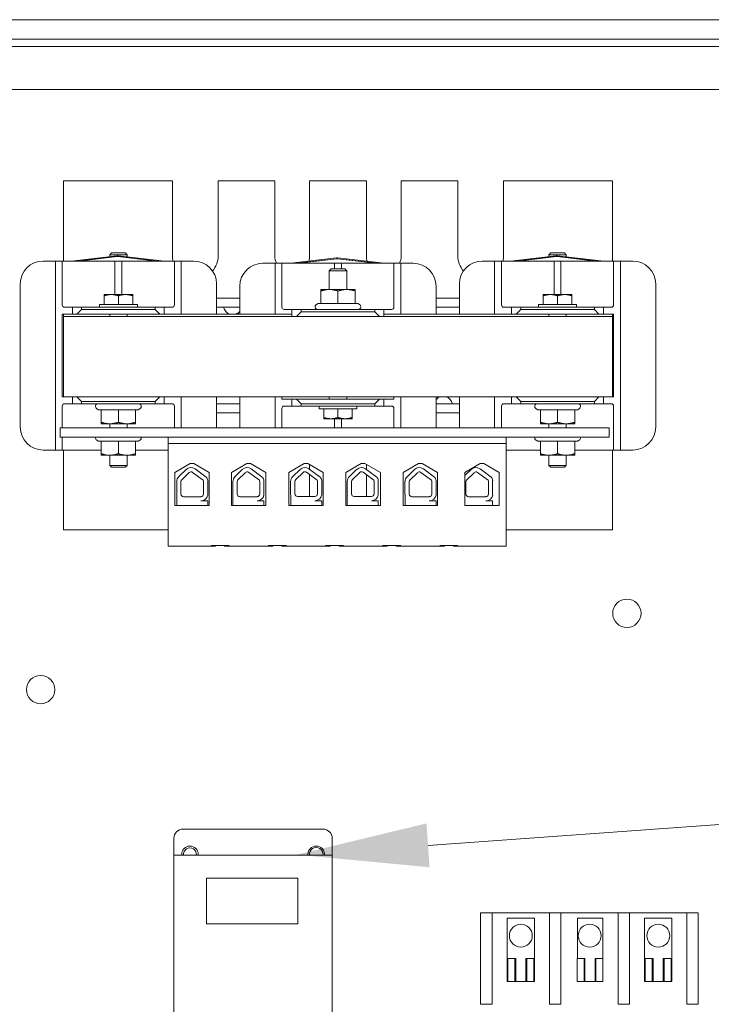
# Model space of a CAD drawing. Units: inches. Extents: x -1 to 195, y -3 to 93.
# Drawn here: x 113 to 120, y 35 to 46 of the extents above; entities that cross this region are included whole.
import ezdxf

# ---------------------------------------------------------------- set-up
doc = ezdxf.new("R2010")
doc.units = ezdxf.units.IN
doc.header["$MEASUREMENT"] = 0

msp = doc.modelspace()

# ---------------------------------------------------------------- linework, layer by layer
at = {"color": 7, "lineweight": 0}
for p, q in [((104.736, 45.733), (128.712, 45.733)), ((105.896, 45.519), (127.552, 45.519)), ((127.552, 45.441), (105.896, 45.441)), ((125.193, 44.97), (108.255, 44.97)), ((125.193, 44.97), (108.255, 44.97)), ((114.446, 43.97), (113.256, 43.97)), ((113.256, 43.97), (113.256, 43.095)), ((114.446, 43.15), (114.446, 43.97)), ((115.566, 43.97), (114.946, 43.97)), ((114.946, 43.97), (114.946, 43.15)), ((115.566, 43.15), (115.566, 43.97)), ((116.566, 43.97), (115.946, 43.97)), ((115.946, 43.97), (115.946, 43.15)), ((116.566, 43.15), (116.566, 43.97)), ((117.566, 43.97), (116.946, 43.97)), ((116.946, 43.97), (116.946, 43.15)), ((117.566, 43.15), (117.566, 43.97)), ((119.256, 43.97), (118.066, 43.97)), ((118.066, 43.97), (118.066, 43.15)), ((119.256, 43.095), (119.256, 43.97)), ((113.782, 43.185), (113.761, 43.164)), ((113.951, 43.164), (113.761, 43.164)), ((113.761, 43.144), (113.761, 43.164)), ((113.782, 43.185), (113.93, 43.185)), ((113.93, 43.185), (113.951, 43.164)), ((113.951, 43.142), (113.951, 43.164)), ((118.582, 43.185), (118.561, 43.164)), ((118.751, 43.164), (118.561, 43.164)), ((118.561, 43.144), (118.561, 43.164)), ((118.582, 43.185), (118.73, 43.185)), ((118.73, 43.185), (118.751, 43.164)), ((118.751, 43.142), (118.751, 43.164)), ((113.033, 43.095), (113.143, 43.095)), ((113.168, 43.095), (113.143, 43.095)), ((113.168, 43.02), (113.168, 43.095)), ((113.243, 43.095), (113.168, 43.095)), ((113.268, 43.095), (113.243, 43.095)), ((113.243, 43.095), (113.243, 43.02)), ((113.268, 43.095), (113.793, 43.095)), ((113.339, 43.095), (113.841, 43.153)), ((113.41, 43.095), (113.842, 43.145)), ((113.842, 43.143), (113.427, 43.095)), ((113.761, 43.134), (113.761, 43.136)), ((113.818, 43.095), (113.793, 43.095)), ((113.818, 43.02), (113.818, 43.095)), ((113.893, 43.095), (113.818, 43.095)), ((113.851, 43.145), (114.288, 43.095)), ((114.271, 43.095), (113.851, 43.143)), ((113.852, 43.153), (114.36, 43.095)), ((113.918, 43.095), (113.893, 43.095)), ((113.893, 43.095), (113.893, 43.02)), ((113.918, 43.095), (114.443, 43.095)), ((113.951, 43.132), (113.951, 43.134)), ((114.468, 43.095), (114.443, 43.095)), ((114.468, 43.02), (114.468, 43.095)), ((114.543, 43.095), (114.468, 43.095)), ((114.568, 43.095), (114.543, 43.095)), ((114.543, 43.095), (114.543, 43.02)), ((114.568, 43.095), (114.678, 43.095)), ((115.433, 43.07), (115.543, 43.07)), ((115.568, 43.07), (115.543, 43.07)), ((115.568, 42.995), (115.568, 43.07)), ((115.643, 43.07), (115.568, 43.07)), ((115.668, 43.07), (115.643, 43.07)), ((115.643, 43.07), (115.643, 42.995)), ((115.668, 43.07), (116.193, 43.07)), ((115.739, 43.07), (116.241, 43.128)), ((115.81, 43.07), (116.242, 43.12)), ((116.242, 43.118), (115.827, 43.07)), ((116.218, 43.07), (116.193, 43.07)), ((116.218, 43.01), (116.218, 43.07)), ((116.293, 43.07), (116.218, 43.07)), ((116.251, 43.12), (116.688, 43.07)), ((116.671, 43.07), (116.251, 43.118)), ((116.252, 43.128), (116.76, 43.07)), ((116.318, 43.07), (116.293, 43.07)), ((116.293, 43.07), (116.293, 43.01)), ((116.318, 43.07), (116.843, 43.07)), ((116.868, 43.07), (116.843, 43.07)), ((116.868, 42.995), (116.868, 43.07)), ((116.943, 43.07), (116.868, 43.07)), ((116.968, 43.07), (116.943, 43.07)), ((116.943, 43.07), (116.943, 42.995)), ((116.968, 43.07), (117.078, 43.07)), ((117.833, 43.095), (117.943, 43.095)), ((117.968, 43.095), (117.943, 43.095)), ((117.968, 43.02), (117.968, 43.095)), ((118.043, 43.095), (117.968, 43.095)), ((118.068, 43.095), (118.043, 43.095)), ((118.043, 43.095), (118.043, 43.02)), ((118.068, 43.095), (118.593, 43.095)), ((118.139, 43.095), (118.641, 43.153)), ((118.21, 43.095), (118.642, 43.145)), ((118.642, 43.143), (118.227, 43.095)), ((118.561, 43.134), (118.561, 43.136)), ((118.618, 43.095), (118.593, 43.095)), ((118.618, 43.02), (118.618, 43.095)), ((118.693, 43.095), (118.618, 43.095)), ((118.651, 43.145), (119.088, 43.095)), ((119.071, 43.095), (118.651, 43.143)), ((118.652, 43.153), (119.16, 43.095)), ((118.718, 43.095), (118.693, 43.095)), ((118.693, 43.095), (118.693, 43.02)), ((118.718, 43.095), (119.243, 43.095)), ((118.751, 43.132), (118.751, 43.134)), ((119.268, 43.095), (119.243, 43.095)), ((119.268, 43.02), (119.268, 43.095)), ((119.343, 43.095), (119.268, 43.095)), ((119.368, 43.095), (119.343, 43.095)), ((119.343, 43.095), (119.343, 43.02)), ((119.368, 43.095), (119.478, 43.095)), ((113.168, 41.104), (113.168, 43.02)), ((113.243, 43.02), (113.243, 42.615)), ((113.818, 42.729), (113.818, 43.02)), ((113.893, 43.02), (113.893, 42.729)), ((114.468, 42.615), (114.468, 43.02)), ((114.543, 43.02), (114.543, 42.515)), ((115.568, 42.515), (115.568, 42.995)), ((115.643, 42.995), (115.643, 42.59)), ((116.182, 43.01), (116.161, 42.989)), ((116.351, 42.989), (116.161, 42.989)), ((116.161, 42.784), (116.161, 42.989)), ((116.182, 43.01), (116.33, 43.01)), ((116.33, 43.01), (116.351, 42.989)), ((116.351, 42.784), (116.351, 42.989)), ((116.868, 42.59), (116.868, 42.995)), ((116.943, 42.995), (116.943, 42.515)), ((117.968, 42.515), (117.968, 43.02)), ((118.043, 43.02), (118.043, 42.615)), ((118.618, 42.729), (118.618, 43.02)), ((118.693, 43.02), (118.693, 42.729)), ((119.268, 42.615), (119.268, 43.02)), ((119.343, 43.02), (119.343, 41.104)), ((112.783, 41.279), (112.783, 42.845)), ((114.928, 42.845), (114.928, 42.515)), ((117.583, 42.515), (117.583, 42.845)), ((119.728, 42.845), (119.728, 41.279)), ((115.183, 42.515), (115.183, 42.82)), ((116.162, 42.784), (116.068, 42.784)), ((116.068, 42.767), (116.068, 42.784)), ((116.068, 42.631), (116.068, 42.767)), ((116.349, 42.784), (116.162, 42.784)), ((116.256, 42.631), (116.256, 42.767)), ((116.443, 42.784), (116.349, 42.784)), ((116.443, 42.784), (116.443, 42.767)), ((116.443, 42.631), (116.443, 42.767)), ((117.328, 42.82), (117.328, 42.515)), ((113.7, 42.715), (113.7, 42.729)), ((113.778, 42.729), (113.7, 42.729)), ((113.7, 42.621), (113.7, 42.715)), ((113.934, 42.729), (113.778, 42.729)), ((113.856, 42.621), (113.856, 42.715)), ((114.012, 42.729), (113.934, 42.729)), ((114.012, 42.729), (114.012, 42.715)), ((114.012, 42.621), (114.012, 42.715)), ((115.183, 42.69), (114.928, 42.69)), ((116.039, 42.631), (116.021, 42.621)), ((116.068, 42.631), (116.039, 42.631)), ((116.256, 42.631), (116.068, 42.631)), ((116.443, 42.631), (116.256, 42.631)), ((116.472, 42.631), (116.443, 42.631)), ((116.472, 42.631), (116.491, 42.621)), ((117.583, 42.69), (117.328, 42.69)), ((118.5, 42.715), (118.5, 42.729)), ((118.578, 42.729), (118.5, 42.729)), ((118.5, 42.621), (118.5, 42.715)), ((118.734, 42.729), (118.578, 42.729)), ((118.656, 42.621), (118.656, 42.715)), ((118.812, 42.729), (118.734, 42.729)), ((118.812, 42.729), (118.812, 42.715)), ((118.812, 42.621), (118.812, 42.715)), ((113.256, 42.515), (113.243, 42.515)), ((113.243, 42.515), (113.243, 41.61)), ((113.256, 42.515), (113.353, 42.515)), ((113.256, 42.49), (113.256, 42.515)), ((113.268, 42.59), (113.353, 42.59)), ((113.453, 42.59), (113.353, 42.59)), ((113.353, 42.59), (113.353, 42.515)), ((113.353, 42.515), (113.403, 42.515)), ((113.403, 42.515), (113.453, 42.565)), ((113.403, 42.515), (114.308, 42.515)), ((113.453, 42.565), (113.453, 42.59)), ((113.453, 42.59), (114.258, 42.59)), ((114.258, 42.565), (113.453, 42.565)), ((113.649, 42.621), (114.063, 42.621)), ((113.649, 42.621), (113.649, 42.59)), ((113.761, 42.515), (113.761, 42.49)), ((113.951, 42.515), (113.951, 42.49)), ((114.063, 42.621), (114.063, 42.59)), ((114.358, 42.59), (114.258, 42.59)), ((114.258, 42.59), (114.258, 42.565)), ((114.258, 42.565), (114.308, 42.515)), ((114.308, 42.515), (114.358, 42.515)), ((114.358, 42.515), (114.358, 42.59)), ((114.358, 42.59), (114.443, 42.59)), ((114.358, 42.515), (115.753, 42.515)), ((114.928, 42.59), (115.183, 42.59)), ((115.668, 42.565), (115.753, 42.565)), ((115.853, 42.565), (115.753, 42.565)), ((115.753, 42.565), (115.753, 42.49)), ((115.803, 42.49), (115.853, 42.54)), ((115.853, 42.54), (115.853, 42.565)), ((115.853, 42.565), (116.658, 42.565)), ((116.658, 42.54), (115.853, 42.54)), ((116.758, 42.565), (116.658, 42.565)), ((116.658, 42.565), (116.658, 42.54)), ((116.658, 42.54), (116.708, 42.49)), ((116.758, 42.49), (116.758, 42.565)), ((116.758, 42.565), (116.843, 42.565)), ((116.758, 42.515), (118.153, 42.515)), ((117.328, 42.59), (117.583, 42.59)), ((118.068, 42.59), (118.153, 42.59)), ((118.253, 42.59), (118.153, 42.59)), ((118.153, 42.59), (118.153, 42.515)), ((118.153, 42.515), (118.203, 42.515)), ((118.203, 42.515), (118.253, 42.565)), ((118.203, 42.515), (119.108, 42.515)), ((118.253, 42.565), (118.253, 42.59)), ((118.253, 42.59), (119.058, 42.59)), ((119.058, 42.565), (118.253, 42.565)), ((118.449, 42.621), (118.863, 42.621)), ((118.449, 42.621), (118.449, 42.59)), ((118.561, 42.515), (118.561, 42.49)), ((118.751, 42.515), (118.751, 42.49)), ((118.863, 42.621), (118.863, 42.59)), ((119.158, 42.59), (119.058, 42.59)), ((119.058, 42.59), (119.058, 42.565)), ((119.058, 42.565), (119.108, 42.515)), ((119.108, 42.515), (119.158, 42.515)), ((119.158, 42.515), (119.158, 42.59)), ((119.158, 42.59), (119.243, 42.59)), ((119.158, 42.515), (119.256, 42.515)), ((119.268, 42.515), (119.256, 42.515)), ((119.256, 42.515), (119.256, 42.49)), ((119.268, 41.61), (119.268, 42.515)), ((113.256, 42.49), (113.256, 41.61)), ((119.256, 42.49), (113.256, 42.49)), ((119.256, 41.61), (119.256, 42.49)), ((113.243, 41.61), (113.256, 41.61)), ((113.256, 41.61), (119.256, 41.61)), ((113.353, 41.61), (113.353, 41.535)), ((113.453, 41.56), (113.403, 41.61)), ((113.453, 41.56), (114.258, 41.56)), ((113.453, 41.535), (113.453, 41.56)), ((114.308, 41.61), (114.258, 41.56)), ((114.258, 41.56), (114.258, 41.535)), ((114.358, 41.535), (114.358, 41.61)), ((114.543, 41.61), (114.543, 41.273)), ((114.928, 41.61), (114.928, 41.279)), ((115.183, 41.273), (115.183, 41.61)), ((115.568, 41.273), (115.568, 41.61)), ((115.643, 41.61), (115.643, 41.585)), ((115.643, 41.585), (115.753, 41.585)), ((115.803, 41.585), (115.753, 41.585)), ((115.753, 41.585), (115.753, 41.51)), ((115.853, 41.535), (115.803, 41.585)), ((116.708, 41.585), (115.803, 41.585)), ((116.161, 41.585), (116.161, 41.61)), ((116.351, 41.585), (116.351, 41.61)), ((116.708, 41.585), (116.658, 41.535)), ((116.758, 41.585), (116.708, 41.585)), ((116.758, 41.585), (116.868, 41.585)), ((116.758, 41.51), (116.758, 41.585)), ((116.868, 41.585), (116.868, 41.61)), ((116.943, 41.61), (116.943, 41.273)), ((117.328, 41.61), (117.328, 41.273)), ((117.583, 41.279), (117.583, 41.61)), ((117.968, 41.273), (117.968, 41.61)), ((118.153, 41.61), (118.153, 41.535)), ((118.253, 41.56), (118.203, 41.61)), ((118.253, 41.56), (119.058, 41.56)), ((118.253, 41.535), (118.253, 41.56)), ((119.108, 41.61), (119.058, 41.56)), ((119.058, 41.56), (119.058, 41.535)), ((119.158, 41.535), (119.158, 41.61)), ((119.256, 41.61), (119.268, 41.61)), ((113.243, 41.51), (113.243, 41.273)), ((113.353, 41.535), (113.268, 41.535)), ((113.353, 41.535), (113.453, 41.535)), ((114.258, 41.535), (113.453, 41.535)), ((113.639, 41.468), (113.621, 41.479)), ((113.639, 41.468), (113.668, 41.468)), ((113.668, 41.468), (113.668, 41.333)), ((113.668, 41.468), (113.856, 41.468)), ((113.856, 41.468), (113.856, 41.333)), ((113.856, 41.468), (114.043, 41.468)), ((114.043, 41.468), (114.043, 41.333)), ((114.043, 41.468), (114.072, 41.468)), ((114.072, 41.468), (114.091, 41.479)), ((114.258, 41.535), (114.358, 41.535)), ((114.443, 41.535), (114.358, 41.535)), ((114.468, 41.273), (114.468, 41.51)), ((115.183, 41.535), (114.928, 41.535)), ((115.643, 41.485), (115.643, 41.273)), ((115.753, 41.51), (115.668, 41.51)), ((115.753, 41.51), (115.853, 41.51)), ((115.853, 41.51), (115.853, 41.535)), ((115.853, 41.535), (116.658, 41.535)), ((116.658, 41.51), (115.853, 41.51)), ((116.049, 41.479), (116.049, 41.51)), ((116.463, 41.479), (116.049, 41.479)), ((116.1, 41.479), (116.1, 41.385)), ((116.256, 41.479), (116.256, 41.385)), ((116.412, 41.479), (116.412, 41.385)), ((116.463, 41.479), (116.463, 41.51)), ((116.658, 41.535), (116.658, 41.51)), ((116.658, 41.51), (116.758, 41.51)), ((116.843, 41.51), (116.758, 41.51)), ((116.868, 41.273), (116.868, 41.485)), ((117.583, 41.535), (117.328, 41.535)), ((118.043, 41.51), (118.043, 41.273)), ((118.153, 41.535), (118.068, 41.535)), ((118.153, 41.535), (118.253, 41.535)), ((119.058, 41.535), (118.253, 41.535)), ((118.439, 41.468), (118.421, 41.479)), ((118.439, 41.468), (118.468, 41.468)), ((118.468, 41.468), (118.468, 41.333)), ((118.468, 41.468), (118.656, 41.468)), ((118.656, 41.468), (118.656, 41.333)), ((118.656, 41.468), (118.843, 41.468)), ((118.843, 41.468), (118.843, 41.333)), ((118.843, 41.468), (118.872, 41.468)), ((118.872, 41.468), (118.891, 41.479)), ((119.058, 41.535), (119.158, 41.535)), ((119.243, 41.535), (119.158, 41.535)), ((119.268, 41.104), (119.268, 41.51)), ((113.668, 41.316), (113.668, 41.333)), ((114.043, 41.333), (114.043, 41.316)), ((114.928, 41.435), (115.183, 41.435)), ((116.1, 41.371), (116.1, 41.385)), ((116.1, 41.371), (116.178, 41.371)), ((116.178, 41.371), (116.334, 41.371)), ((116.218, 41.273), (116.218, 41.371)), ((116.293, 41.371), (116.293, 41.273)), ((116.334, 41.371), (116.412, 41.371)), ((116.412, 41.385), (116.412, 41.371)), ((117.328, 41.435), (117.583, 41.435)), ((118.468, 41.316), (118.468, 41.333)), ((118.843, 41.333), (118.843, 41.316)), ((119.218, 41.273), (113.218, 41.273)), ((113.218, 41.273), (113.218, 41.169)), ((113.668, 41.316), (113.762, 41.316)), ((113.761, 41.316), (113.761, 41.273)), ((113.762, 41.316), (113.949, 41.316)), ((113.949, 41.316), (114.043, 41.316)), ((113.951, 41.316), (113.951, 41.273)), ((118.468, 41.316), (118.562, 41.316)), ((118.561, 41.316), (118.561, 41.273)), ((118.562, 41.316), (118.749, 41.316)), ((118.749, 41.316), (118.843, 41.316)), ((118.751, 41.316), (118.751, 41.273)), ((119.218, 41.169), (119.218, 41.273)), ((113.218, 41.169), (119.218, 41.169)), ((113.243, 41.169), (113.243, 41.104)), ((113.639, 41.124), (113.621, 41.135)), ((113.639, 41.124), (113.668, 41.124)), ((113.668, 41.124), (113.668, 40.989)), ((113.668, 41.124), (113.856, 41.124)), ((113.856, 41.124), (113.856, 40.989)), ((113.856, 41.124), (114.043, 41.124)), ((114.043, 41.124), (114.043, 40.989)), ((114.043, 41.124), (114.072, 41.124)), ((114.072, 41.124), (114.091, 41.135)), ((114.4, 41.099), (114.4, 41.169)), ((118.093, 41.169), (118.093, 41.099)), ((118.439, 41.124), (118.421, 41.135)), ((118.439, 41.124), (118.468, 41.124)), ((118.468, 41.124), (118.468, 40.989)), ((118.468, 41.124), (118.656, 41.124)), ((118.656, 41.124), (118.656, 40.989)), ((118.656, 41.124), (118.843, 41.124)), ((118.843, 41.124), (118.843, 40.989)), ((118.843, 41.124), (118.872, 41.124)), ((118.872, 41.124), (118.891, 41.135)), ((113.143, 41.029), (113.033, 41.029)), ((113.143, 41.029), (113.168, 41.029)), ((113.168, 41.029), (113.168, 41.104)), ((113.168, 41.029), (113.243, 41.029)), ((113.243, 41.104), (113.243, 41.029)), ((113.243, 41.029), (113.268, 41.029)), ((113.256, 41.029), (113.256, 40.155)), ((113.668, 41.029), (113.268, 41.029)), ((114.4, 41.029), (114.043, 41.029)), ((118.093, 41.099), (114.4, 41.099)), ((114.4, 41.099), (114.4, 39.979)), ((118.093, 41.099), (118.093, 39.979)), ((118.468, 41.029), (118.093, 41.029)), ((119.243, 41.029), (118.843, 41.029)), ((119.243, 41.029), (119.268, 41.029)), ((119.256, 40.155), (119.256, 41.029)), ((119.268, 41.029), (119.268, 41.104)), ((119.268, 41.029), (119.343, 41.029)), ((119.343, 41.104), (119.343, 41.029)), ((119.343, 41.029), (119.368, 41.029)), ((119.478, 41.029), (119.368, 41.029)), ((113.668, 40.972), (113.668, 40.989)), ((113.668, 40.972), (113.762, 40.972)), ((113.761, 40.972), (113.761, 40.861)), ((113.762, 40.972), (113.949, 40.972)), ((113.949, 40.972), (114.043, 40.972)), ((113.951, 40.972), (113.951, 40.861)), ((114.043, 40.989), (114.043, 40.972)), ((118.468, 40.972), (118.468, 40.989)), ((118.468, 40.972), (118.562, 40.972)), ((118.561, 40.972), (118.561, 40.861)), ((118.562, 40.972), (118.749, 40.972)), ((118.749, 40.972), (118.843, 40.972)), ((118.751, 40.972), (118.751, 40.861)), ((118.843, 40.989), (118.843, 40.972)), ((113.761, 40.861), (113.951, 40.861)), ((113.782, 40.84), (113.761, 40.861)), ((113.93, 40.84), (113.782, 40.84)), ((113.93, 40.84), (113.951, 40.861)), ((114.473, 40.785), (114.64, 40.88)), ((114.516, 40.738), (114.596, 40.815)), ((114.64, 40.88), (114.68, 40.88)), ((114.68, 40.88), (114.848, 40.785)), ((114.694, 40.822), (114.815, 40.733)), ((115.093, 40.785), (115.261, 40.88)), ((115.13, 40.737), (115.21, 40.815)), ((115.261, 40.88), (115.301, 40.88)), ((115.301, 40.88), (115.469, 40.785)), ((115.308, 40.822), (115.429, 40.732)), ((115.718, 40.785), (115.886, 40.88)), ((115.761, 40.739), (115.841, 40.817)), ((115.886, 40.88), (115.926, 40.88)), ((115.926, 40.88), (116.094, 40.785)), ((115.939, 40.824), (116.06, 40.734)), ((115.946, 40.869), (115.946, 40.819)), ((116.343, 40.785), (116.511, 40.88)), ((116.38, 40.739), (116.46, 40.817)), ((116.511, 40.88), (116.551, 40.88)), ((116.551, 40.88), (116.719, 40.785)), ((116.558, 40.824), (116.679, 40.734)), ((116.566, 40.818), (116.566, 40.872)), ((116.968, 40.785), (117.136, 40.88)), ((117.011, 40.737), (117.091, 40.815)), ((117.136, 40.88), (117.176, 40.88)), ((117.176, 40.88), (117.344, 40.785)), ((117.189, 40.822), (117.31, 40.732)), ((117.642, 40.785), (117.81, 40.88)), ((117.642, 40.749), (117.71, 40.815)), ((117.808, 40.822), (117.929, 40.732)), ((117.81, 40.88), (117.85, 40.88)), ((117.85, 40.88), (118.019, 40.785)), ((118.561, 40.861), (118.751, 40.861)), ((118.582, 40.84), (118.561, 40.861)), ((118.73, 40.84), (118.582, 40.84)), ((118.73, 40.84), (118.751, 40.861)), ((114.473, 40.421), (114.473, 40.785)), ((114.549, 40.704), (114.629, 40.782)), ((114.666, 40.784), (114.783, 40.698)), ((114.833, 40.695), (114.833, 40.536)), ((114.848, 40.785), (114.848, 40.421)), ((115.093, 40.421), (115.093, 40.785)), ((115.163, 40.704), (115.243, 40.781)), ((115.28, 40.784), (115.397, 40.698)), ((115.446, 40.695), (115.446, 40.536)), ((115.469, 40.785), (115.469, 40.421)), ((115.718, 40.423), (115.718, 40.785)), ((115.794, 40.706), (115.874, 40.783)), ((115.911, 40.786), (116.028, 40.7)), ((115.946, 40.761), (115.946, 40.521)), ((116.078, 40.697), (116.078, 40.538)), ((116.094, 40.785), (116.094, 40.423)), ((116.343, 40.423), (116.343, 40.785)), ((116.413, 40.706), (116.493, 40.783)), ((116.53, 40.786), (116.647, 40.7)), ((116.566, 40.521), (116.566, 40.76)), ((116.696, 40.697), (116.696, 40.538)), ((116.719, 40.785), (116.719, 40.423)), ((116.968, 40.421), (116.968, 40.785)), ((117.044, 40.704), (117.124, 40.781)), ((117.161, 40.784), (117.278, 40.698)), ((117.328, 40.695), (117.328, 40.536)), ((117.344, 40.785), (117.344, 40.421)), ((117.642, 40.421), (117.642, 40.785)), ((117.663, 40.704), (117.743, 40.781)), ((117.78, 40.784), (117.897, 40.698)), ((117.946, 40.695), (117.946, 40.536)), ((118.019, 40.785), (118.019, 40.421)), ((114.493, 40.548), (114.493, 40.683)), ((114.54, 40.548), (114.54, 40.683)), ((114.787, 40.683), (114.787, 40.548)), ((115.107, 40.548), (115.107, 40.683)), ((115.154, 40.548), (115.154, 40.683)), ((115.401, 40.683), (115.4, 40.548)), ((115.738, 40.55), (115.738, 40.685)), ((115.785, 40.55), (115.785, 40.685)), ((116.032, 40.685), (116.032, 40.55)), ((116.357, 40.55), (116.357, 40.685)), ((116.404, 40.55), (116.404, 40.685)), ((116.651, 40.685), (116.65, 40.55)), ((116.988, 40.548), (116.988, 40.683)), ((117.035, 40.548), (117.035, 40.683)), ((117.282, 40.683), (117.282, 40.548)), ((117.654, 40.548), (117.654, 40.683)), ((117.901, 40.683), (117.9, 40.548)), ((114.494, 40.421), (114.494, 40.535)), ((114.758, 40.519), (114.569, 40.519)), ((114.758, 40.472), (114.833, 40.472)), ((114.833, 40.472), (114.833, 40.421)), ((115.108, 40.421), (115.108, 40.535)), ((115.372, 40.519), (115.183, 40.519)), ((115.372, 40.472), (115.446, 40.472)), ((115.446, 40.472), (115.446, 40.421)), ((115.739, 40.423), (115.739, 40.537)), ((116.003, 40.521), (115.814, 40.521)), ((116.003, 40.474), (116.078, 40.474)), ((116.078, 40.474), (116.078, 40.423)), ((116.358, 40.423), (116.358, 40.537)), ((116.622, 40.521), (116.433, 40.521)), ((116.622, 40.474), (116.696, 40.474)), ((116.696, 40.474), (116.696, 40.423)), ((116.989, 40.421), (116.989, 40.535)), ((117.253, 40.519), (117.064, 40.519)), ((117.253, 40.472), (117.328, 40.472)), ((117.328, 40.472), (117.328, 40.421)), ((117.872, 40.519), (117.683, 40.519)), ((117.872, 40.472), (117.946, 40.472)), ((117.946, 40.472), (117.946, 40.421)), ((114.848, 40.421), (114.473, 40.421)), ((115.469, 40.421), (115.093, 40.421)), ((116.094, 40.423), (115.718, 40.423)), ((116.719, 40.423), (116.343, 40.423)), ((117.344, 40.421), (116.968, 40.421)), ((118.019, 40.421), (117.642, 40.421)), ((113.256, 40.155), (114.4, 40.155)), ((118.093, 40.155), (119.256, 40.155)), ((114.4, 39.979), (114.869, 39.979)), ((114.869, 39.985), (115.067, 39.985)), ((114.869, 39.979), (114.919, 39.979)), ((114.919, 39.979), (114.919, 39.985)), ((115.017, 39.979), (115.017, 39.985)), ((115.017, 39.979), (115.067, 39.979)), ((115.067, 39.979), (115.494, 39.979)), ((115.494, 39.985), (115.692, 39.985)), ((115.494, 39.979), (115.544, 39.979)), ((115.544, 39.979), (115.544, 39.985)), ((115.642, 39.979), (115.642, 39.985)), ((115.642, 39.979), (115.692, 39.979)), ((115.692, 39.979), (116.119, 39.979)), ((116.119, 39.985), (116.317, 39.985)), ((116.119, 39.979), (116.169, 39.979)), ((116.169, 39.979), (116.169, 39.985)), ((116.267, 39.979), (116.267, 39.985)), ((116.267, 39.979), (116.317, 39.979)), ((116.317, 39.979), (116.744, 39.979)), ((116.744, 39.985), (116.942, 39.985)), ((116.744, 39.979), (116.794, 39.979)), ((116.794, 39.979), (116.794, 39.985)), ((116.892, 39.979), (116.892, 39.985)), ((116.892, 39.979), (116.942, 39.979)), ((116.942, 39.979), (117.369, 39.979)), ((117.369, 39.985), (117.567, 39.985)), ((117.369, 39.979), (117.419, 39.979)), ((117.419, 39.979), (117.419, 39.985)), ((117.517, 39.979), (117.517, 39.985)), ((117.517, 39.979), (117.567, 39.979)), ((117.567, 39.979), (118.093, 39.979)), ((117.24, 36.707), (131.144, 37.7)), ((114.563, 36.885), (116.093, 36.885)), ((114.463, 36.6), (114.463, 36.785)), ((116.193, 36.785), (116.193, 36.6)), ((116.193, 36.6), (114.463, 36.6)), ((114.463, 36.475), (114.463, 36.6)), ((114.548, 36.6), (114.548, 36.61)), ((114.728, 36.61), (114.728, 36.6)), ((115.928, 36.6), (115.928, 36.61)), ((116.108, 36.61), (116.108, 36.6)), ((116.193, 36.6), (116.193, 36.475)), ((114.463, 34.35), (114.463, 36.475)), ((116.193, 36.475), (116.193, 34.35)), ((114.818, 35.85), (114.818, 36.35)), ((114.818, 36.35), (115.818, 36.35)), ((115.818, 36.35), (115.818, 35.85)), ((117.815, 35.97), (117.815, 35.845)), ((117.815, 35.97), (117.94, 35.97)), ((118.568, 35.97), (117.94, 35.97)), ((117.94, 35.97), (117.94, 35.845)), ((118.693, 35.97), (118.568, 35.97)), ((118.568, 35.845), (118.568, 35.97)), ((118.693, 35.97), (119.318, 35.97)), ((118.693, 35.97), (118.693, 35.845)), ((119.318, 35.845), (119.318, 35.97)), ((119.443, 35.97), (119.318, 35.97)), ((119.443, 35.97), (120.068, 35.97)), ((119.443, 35.97), (119.443, 35.845)), ((120.068, 35.845), (120.068, 35.97)), ((120.193, 35.97), (120.068, 35.97)), ((120.193, 35.97), (120.193, 35.845)), ((115.818, 35.85), (114.818, 35.85)), ((117.815, 34.97), (117.815, 35.845)), ((117.94, 34.97), (117.94, 35.845)), ((118.104, 35.22), (118.104, 35.91)), ((118.104, 35.91), (118.404, 35.91)), ((118.404, 35.91), (118.404, 35.22)), ((118.568, 34.97), (118.568, 35.845)), ((118.693, 34.97), (118.693, 35.845)), ((118.873, 35.91), (119.152, 35.91)), ((118.873, 35.47), (118.873, 35.91)), ((119.152, 35.91), (119.152, 35.47)), ((119.318, 35.845), (119.318, 34.97)), ((119.443, 34.97), (119.443, 35.845)), ((119.606, 35.22), (119.606, 35.91)), ((119.606, 35.91), (119.906, 35.91)), ((119.906, 35.91), (119.906, 35.22)), ((120.068, 35.845), (120.068, 34.97)), ((120.193, 35.845), (120.193, 34.97)), ((118.104, 35.47), (118.112, 35.47)), ((118.104, 35.22), (118.104, 35.47)), ((118.112, 35.47), (118.189, 35.47)), ((118.112, 35.22), (118.112, 35.47)), ((118.189, 35.22), (118.189, 35.47)), ((118.198, 35.47), (118.189, 35.47)), ((118.198, 35.22), (118.198, 35.47)), ((118.309, 35.22), (118.309, 35.47)), ((118.318, 35.47), (118.309, 35.47)), ((118.318, 35.47), (118.396, 35.47)), ((118.318, 35.22), (118.318, 35.47)), ((118.396, 35.47), (118.404, 35.47)), ((118.396, 35.22), (118.396, 35.47)), ((118.404, 35.47), (118.404, 35.22)), ((118.869, 35.47), (118.946, 35.47)), ((118.869, 35.22), (118.869, 35.47)), ((118.955, 35.47), (118.946, 35.47)), ((118.946, 35.22), (118.946, 35.47)), ((118.955, 35.22), (118.955, 35.47)), ((119.067, 35.22), (119.067, 35.47)), ((119.073, 35.47), (119.067, 35.47)), ((119.073, 35.47), (119.15, 35.47)), ((119.073, 35.22), (119.073, 35.47)), ((119.15, 35.47), (119.152, 35.47)), ((119.15, 35.22), (119.15, 35.47)), ((119.152, 35.22), (119.152, 35.47)), ((119.606, 35.47), (119.614, 35.47)), ((119.606, 35.22), (119.606, 35.47)), ((119.614, 35.47), (119.691, 35.47)), ((119.614, 35.22), (119.614, 35.47)), ((119.699, 35.47), (119.691, 35.47)), ((119.691, 35.22), (119.691, 35.47)), ((119.699, 35.22), (119.699, 35.47)), ((119.819, 35.47), (119.81, 35.47)), ((119.81, 35.22), (119.81, 35.47)), ((119.819, 35.47), (119.898, 35.47)), ((119.819, 35.22), (119.819, 35.47)), ((119.898, 35.47), (119.906, 35.47)), ((119.898, 35.22), (119.898, 35.47)), ((119.906, 35.47), (119.906, 35.22)), ((118.104, 35.22), (118.112, 35.22)), ((118.104, 35.22), (118.104, 35.22)), ((118.112, 35.22), (118.189, 35.22)), ((118.198, 35.22), (118.189, 35.22)), ((118.309, 35.22), (118.198, 35.22)), ((118.318, 35.22), (118.309, 35.22)), ((118.318, 35.22), (118.396, 35.22)), ((118.396, 35.22), (118.404, 35.22)), ((118.404, 35.22), (118.404, 35.22)), ((118.946, 35.22), (118.869, 35.22)), ((118.946, 35.22), (118.955, 35.22)), ((119.067, 35.22), (118.955, 35.22)), ((119.073, 35.22), (119.067, 35.22)), ((119.073, 35.22), (119.15, 35.22)), ((119.15, 35.22), (119.152, 35.22)), ((119.606, 35.22), (119.614, 35.22)), ((119.606, 35.22), (119.606, 35.22)), ((119.614, 35.22), (119.691, 35.22)), ((119.699, 35.22), (119.691, 35.22)), ((119.81, 35.22), (119.699, 35.22)), ((119.819, 35.22), (119.81, 35.22)), ((119.819, 35.22), (119.898, 35.22)), ((119.898, 35.22), (119.906, 35.22)), ((119.906, 35.22), (119.906, 35.22)), ((117.815, 34.97), (117.94, 34.97)), ((118.568, 34.97), (118.693, 34.97)), ((119.318, 34.97), (119.443, 34.97)), ((120.068, 34.97), (120.193, 34.97))]:
    msp.add_line(p, q, dxfattribs=at)
at = {"color": 7, "lineweight": 0, "flags": 128}
for points in [[(116.162, 42.784), (116.158, 42.784), (116.154, 42.784), (116.151, 42.784), (116.147, 42.783), (116.143, 42.783), (116.139, 42.783), (116.136, 42.782), (116.132, 42.782), (116.128, 42.781), (116.124, 42.781), (116.121, 42.78), (116.117, 42.78), (116.113, 42.779), (116.109, 42.778), (116.105, 42.777), (116.101, 42.776), (116.097, 42.776), (116.093, 42.774), (116.089, 42.773), (116.085, 42.772), (116.081, 42.771), (116.077, 42.77), (116.073, 42.768), (116.068, 42.767)], [(116.256, 42.767), (116.251, 42.768), (116.247, 42.77), (116.243, 42.771), (116.239, 42.772), (116.235, 42.773), (116.231, 42.774), (116.227, 42.776), (116.223, 42.776), (116.219, 42.777), (116.215, 42.778), (116.211, 42.779), (116.207, 42.78), (116.203, 42.78), (116.199, 42.781), (116.196, 42.781), (116.192, 42.782), (116.188, 42.782), (116.184, 42.783), (116.181, 42.783), (116.177, 42.783), (116.173, 42.784), (116.169, 42.784), (116.166, 42.784), (116.162, 42.784)], [(116.349, 42.784), (116.346, 42.784), (116.342, 42.784), (116.338, 42.784), (116.334, 42.783), (116.331, 42.783), (116.327, 42.783), (116.323, 42.782), (116.319, 42.782), (116.316, 42.781), (116.312, 42.781), (116.308, 42.78), (116.304, 42.78), (116.3, 42.779), (116.297, 42.778), (116.293, 42.777), (116.289, 42.776), (116.285, 42.776), (116.281, 42.774), (116.277, 42.773), (116.273, 42.772), (116.268, 42.771), (116.264, 42.77), (116.26, 42.768), (116.256, 42.767)], [(116.443, 42.767), (116.439, 42.768), (116.435, 42.77), (116.43, 42.771), (116.426, 42.772), (116.422, 42.773), (116.418, 42.774), (116.414, 42.776), (116.41, 42.776), (116.406, 42.777), (116.402, 42.778), (116.398, 42.779), (116.395, 42.78), (116.391, 42.78), (116.387, 42.781), (116.383, 42.781), (116.379, 42.782), (116.376, 42.782), (116.372, 42.783), (116.368, 42.783), (116.364, 42.783), (116.361, 42.784), (116.357, 42.784), (116.353, 42.784), (116.349, 42.784)], [(113.778, 42.729), (113.775, 42.729), (113.771, 42.729), (113.768, 42.729), (113.765, 42.728), (113.762, 42.728), (113.759, 42.728), (113.756, 42.728), (113.753, 42.727), (113.75, 42.727), (113.746, 42.726), (113.743, 42.726), (113.74, 42.725), (113.737, 42.725), (113.734, 42.724), (113.73, 42.723), (113.727, 42.723), (113.724, 42.722), (113.721, 42.721), (113.717, 42.72), (113.714, 42.719), (113.71, 42.718), (113.707, 42.717), (113.703, 42.716), (113.7, 42.715)], [(113.856, 42.715), (113.852, 42.716), (113.849, 42.717), (113.845, 42.718), (113.842, 42.719), (113.838, 42.72), (113.835, 42.721), (113.832, 42.722), (113.828, 42.723), (113.825, 42.723), (113.822, 42.724), (113.818, 42.725), (113.815, 42.725), (113.812, 42.726), (113.809, 42.726), (113.806, 42.727), (113.803, 42.727), (113.8, 42.728), (113.796, 42.728), (113.793, 42.728), (113.79, 42.728), (113.787, 42.729), (113.784, 42.729), (113.781, 42.729), (113.778, 42.729)], [(113.934, 42.729), (113.931, 42.729), (113.927, 42.729), (113.924, 42.729), (113.921, 42.728), (113.918, 42.728), (113.915, 42.728), (113.912, 42.728), (113.909, 42.727), (113.906, 42.727), (113.902, 42.726), (113.899, 42.726), (113.896, 42.725), (113.893, 42.725), (113.89, 42.724), (113.886, 42.723), (113.883, 42.723), (113.88, 42.722), (113.877, 42.721), (113.873, 42.72), (113.87, 42.719), (113.866, 42.718), (113.863, 42.717), (113.859, 42.716), (113.856, 42.715)], [(114.012, 42.715), (114.008, 42.716), (114.005, 42.717), (114.001, 42.718), (113.998, 42.719), (113.994, 42.72), (113.991, 42.721), (113.988, 42.722), (113.984, 42.723), (113.981, 42.723), (113.978, 42.724), (113.974, 42.725), (113.971, 42.725), (113.968, 42.726), (113.965, 42.726), (113.962, 42.727), (113.959, 42.727), (113.956, 42.728), (113.952, 42.728), (113.949, 42.728), (113.946, 42.728), (113.943, 42.729), (113.94, 42.729), (113.937, 42.729), (113.934, 42.729)], [(118.578, 42.729), (118.575, 42.729), (118.571, 42.729), (118.568, 42.729), (118.565, 42.728), (118.562, 42.728), (118.559, 42.728), (118.556, 42.728), (118.553, 42.727), (118.55, 42.727), (118.546, 42.726), (118.543, 42.726), (118.54, 42.725), (118.537, 42.725), (118.534, 42.724), (118.53, 42.723), (118.527, 42.723), (118.524, 42.722), (118.521, 42.721), (118.517, 42.72), (118.514, 42.719), (118.51, 42.718), (118.507, 42.717), (118.503, 42.716), (118.5, 42.715)], [(118.656, 42.715), (118.652, 42.716), (118.649, 42.717), (118.645, 42.718), (118.642, 42.719), (118.638, 42.72), (118.635, 42.721), (118.632, 42.722), (118.628, 42.723), (118.625, 42.723), (118.622, 42.724), (118.618, 42.725), (118.615, 42.725), (118.612, 42.726), (118.609, 42.726), (118.606, 42.727), (118.603, 42.727), (118.6, 42.728), (118.596, 42.728), (118.593, 42.728), (118.59, 42.728), (118.587, 42.729), (118.584, 42.729), (118.581, 42.729), (118.578, 42.729)], [(118.734, 42.729), (118.731, 42.729), (118.727, 42.729), (118.724, 42.729), (118.721, 42.728), (118.718, 42.728), (118.715, 42.728), (118.712, 42.728), (118.709, 42.727), (118.706, 42.727), (118.702, 42.726), (118.699, 42.726), (118.696, 42.725), (118.693, 42.725), (118.69, 42.724), (118.686, 42.723), (118.683, 42.723), (118.68, 42.722), (118.677, 42.721), (118.673, 42.72), (118.67, 42.719), (118.666, 42.718), (118.663, 42.717), (118.659, 42.716), (118.656, 42.715)], [(118.812, 42.715), (118.808, 42.716), (118.805, 42.717), (118.801, 42.718), (118.798, 42.719), (118.794, 42.72), (118.791, 42.721), (118.788, 42.722), (118.784, 42.723), (118.781, 42.723), (118.778, 42.724), (118.774, 42.725), (118.771, 42.725), (118.768, 42.726), (118.765, 42.726), (118.762, 42.727), (118.759, 42.727), (118.756, 42.728), (118.752, 42.728), (118.749, 42.728), (118.746, 42.728), (118.743, 42.729), (118.74, 42.729), (118.737, 42.729), (118.734, 42.729)], [(113.668, 41.333), (113.673, 41.331), (113.677, 41.33), (113.681, 41.329), (113.685, 41.327), (113.689, 41.326), (113.693, 41.325), (113.697, 41.324), (113.701, 41.323), (113.705, 41.322), (113.709, 41.321), (113.713, 41.321), (113.717, 41.32), (113.721, 41.319), (113.724, 41.319), (113.728, 41.318), (113.732, 41.318), (113.736, 41.317), (113.739, 41.317), (113.743, 41.317), (113.747, 41.316), (113.751, 41.316), (113.754, 41.316), (113.758, 41.316), (113.762, 41.316)], [(113.762, 41.316), (113.766, 41.316), (113.769, 41.316), (113.773, 41.316), (113.777, 41.316), (113.781, 41.317), (113.784, 41.317), (113.788, 41.317), (113.792, 41.318), (113.796, 41.318), (113.799, 41.319), (113.803, 41.319), (113.807, 41.32), (113.811, 41.321), (113.815, 41.321), (113.819, 41.322), (113.823, 41.323), (113.827, 41.324), (113.831, 41.325), (113.835, 41.326), (113.839, 41.327), (113.843, 41.329), (113.847, 41.33), (113.851, 41.331), (113.856, 41.333)], [(113.856, 41.333), (113.86, 41.331), (113.864, 41.33), (113.868, 41.329), (113.873, 41.327), (113.877, 41.326), (113.881, 41.325), (113.885, 41.324), (113.889, 41.323), (113.893, 41.322), (113.897, 41.321), (113.9, 41.321), (113.904, 41.32), (113.908, 41.319), (113.912, 41.319), (113.916, 41.318), (113.919, 41.318), (113.923, 41.317), (113.927, 41.317), (113.931, 41.317), (113.934, 41.316), (113.938, 41.316), (113.942, 41.316), (113.946, 41.316), (113.949, 41.316)], [(113.949, 41.316), (113.953, 41.316), (113.957, 41.316), (113.961, 41.316), (113.964, 41.316), (113.968, 41.317), (113.972, 41.317), (113.976, 41.317), (113.979, 41.318), (113.983, 41.318), (113.987, 41.319), (113.991, 41.319), (113.995, 41.32), (113.998, 41.321), (114.002, 41.321), (114.006, 41.322), (114.01, 41.323), (114.014, 41.324), (114.018, 41.325), (114.022, 41.326), (114.026, 41.327), (114.03, 41.329), (114.035, 41.33), (114.039, 41.331), (114.043, 41.333)], [(116.1, 41.385), (116.103, 41.384), (116.107, 41.382), (116.11, 41.381), (116.114, 41.38), (116.117, 41.379), (116.121, 41.379), (116.124, 41.378), (116.127, 41.377), (116.13, 41.376), (116.134, 41.375), (116.137, 41.375), (116.14, 41.374), (116.143, 41.374), (116.146, 41.373), (116.15, 41.373), (116.153, 41.372), (116.156, 41.372), (116.159, 41.372), (116.162, 41.371), (116.165, 41.371), (116.168, 41.371), (116.171, 41.371), (116.175, 41.371), (116.178, 41.371)], [(116.178, 41.371), (116.181, 41.371), (116.184, 41.371), (116.187, 41.371), (116.19, 41.371), (116.193, 41.371), (116.196, 41.372), (116.2, 41.372), (116.203, 41.372), (116.206, 41.373), (116.209, 41.373), (116.212, 41.374), (116.215, 41.374), (116.218, 41.375), (116.222, 41.375), (116.225, 41.376), (116.228, 41.377), (116.232, 41.378), (116.235, 41.379), (116.238, 41.379), (116.242, 41.38), (116.245, 41.381), (116.249, 41.382), (116.252, 41.384), (116.256, 41.385)], [(116.256, 41.385), (116.259, 41.384), (116.263, 41.382), (116.266, 41.381), (116.27, 41.38), (116.273, 41.379), (116.277, 41.379), (116.28, 41.378), (116.283, 41.377), (116.286, 41.376), (116.29, 41.375), (116.293, 41.375), (116.296, 41.374), (116.299, 41.374), (116.302, 41.373), (116.306, 41.373), (116.309, 41.372), (116.312, 41.372), (116.315, 41.372), (116.318, 41.371), (116.321, 41.371), (116.324, 41.371), (116.327, 41.371), (116.331, 41.371), (116.334, 41.371)], [(116.334, 41.371), (116.337, 41.371), (116.34, 41.371), (116.343, 41.371), (116.346, 41.371), (116.349, 41.371), (116.352, 41.372), (116.356, 41.372), (116.359, 41.372), (116.362, 41.373), (116.365, 41.373), (116.368, 41.374), (116.371, 41.374), (116.374, 41.375), (116.378, 41.375), (116.381, 41.376), (116.384, 41.377), (116.388, 41.378), (116.391, 41.379), (116.394, 41.379), (116.398, 41.38), (116.401, 41.381), (116.405, 41.382), (116.408, 41.384), (116.412, 41.385)], [(118.468, 41.333), (118.473, 41.331), (118.477, 41.33), (118.481, 41.329), (118.485, 41.327), (118.489, 41.326), (118.493, 41.325), (118.497, 41.324), (118.501, 41.323), (118.505, 41.322), (118.509, 41.321), (118.513, 41.321), (118.517, 41.32), (118.521, 41.319), (118.524, 41.319), (118.528, 41.318), (118.532, 41.318), (118.536, 41.317), (118.539, 41.317), (118.543, 41.317), (118.547, 41.316), (118.551, 41.316), (118.554, 41.316), (118.558, 41.316), (118.562, 41.316)], [(118.562, 41.316), (118.566, 41.316), (118.569, 41.316), (118.573, 41.316), (118.577, 41.316), (118.581, 41.317), (118.584, 41.317), (118.588, 41.317), (118.592, 41.318), (118.596, 41.318), (118.599, 41.319), (118.603, 41.319), (118.607, 41.32), (118.611, 41.321), (118.615, 41.321), (118.619, 41.322), (118.623, 41.323), (118.627, 41.324), (118.631, 41.325), (118.635, 41.326), (118.639, 41.327), (118.643, 41.329), (118.647, 41.33), (118.651, 41.331), (118.656, 41.333)], [(118.656, 41.333), (118.66, 41.331), (118.664, 41.33), (118.668, 41.329), (118.673, 41.327), (118.677, 41.326), (118.681, 41.325), (118.685, 41.324), (118.689, 41.323), (118.693, 41.322), (118.697, 41.321), (118.7, 41.321), (118.704, 41.32), (118.708, 41.319), (118.712, 41.319), (118.716, 41.318), (118.719, 41.318), (118.723, 41.317), (118.727, 41.317), (118.731, 41.317), (118.734, 41.316), (118.738, 41.316), (118.742, 41.316), (118.746, 41.316), (118.749, 41.316)], [(118.749, 41.316), (118.753, 41.316), (118.757, 41.316), (118.761, 41.316), (118.764, 41.316), (118.768, 41.317), (118.772, 41.317), (118.776, 41.317), (118.779, 41.318), (118.783, 41.318), (118.787, 41.319), (118.791, 41.319), (118.795, 41.32), (118.798, 41.321), (118.802, 41.321), (118.806, 41.322), (118.81, 41.323), (118.814, 41.324), (118.818, 41.325), (118.822, 41.326), (118.826, 41.327), (118.83, 41.329), (118.835, 41.33), (118.839, 41.331), (118.843, 41.333)], [(113.668, 40.989), (113.673, 40.987), (113.677, 40.986), (113.681, 40.985), (113.685, 40.983), (113.689, 40.982), (113.693, 40.981), (113.697, 40.98), (113.701, 40.979), (113.705, 40.978), (113.709, 40.977), (113.713, 40.977), (113.717, 40.976), (113.721, 40.975), (113.724, 40.975), (113.728, 40.974), (113.732, 40.974), (113.736, 40.973), (113.739, 40.973), (113.743, 40.973), (113.747, 40.972), (113.751, 40.972), (113.754, 40.972), (113.758, 40.972), (113.762, 40.972)], [(113.762, 40.972), (113.766, 40.972), (113.769, 40.972), (113.773, 40.972), (113.777, 40.972), (113.781, 40.973), (113.784, 40.973), (113.788, 40.973), (113.792, 40.974), (113.796, 40.974), (113.799, 40.975), (113.803, 40.975), (113.807, 40.976), (113.811, 40.977), (113.815, 40.977), (113.819, 40.978), (113.823, 40.979), (113.827, 40.98), (113.831, 40.981), (113.835, 40.982), (113.839, 40.983), (113.843, 40.985), (113.847, 40.986), (113.851, 40.987), (113.856, 40.989)], [(113.856, 40.989), (113.86, 40.987), (113.864, 40.986), (113.868, 40.985), (113.873, 40.983), (113.877, 40.982), (113.881, 40.981), (113.885, 40.98), (113.889, 40.979), (113.893, 40.978), (113.897, 40.977), (113.9, 40.977), (113.904, 40.976), (113.908, 40.975), (113.912, 40.975), (113.916, 40.974), (113.919, 40.974), (113.923, 40.973), (113.927, 40.973), (113.931, 40.973), (113.934, 40.972), (113.938, 40.972), (113.942, 40.972), (113.946, 40.972), (113.949, 40.972)], [(113.949, 40.972), (113.953, 40.972), (113.957, 40.972), (113.961, 40.972), (113.964, 40.972), (113.968, 40.973), (113.972, 40.973), (113.976, 40.973), (113.979, 40.974), (113.983, 40.974), (113.987, 40.975), (113.991, 40.975), (113.995, 40.976), (113.998, 40.977), (114.002, 40.977), (114.006, 40.978), (114.01, 40.979), (114.014, 40.98), (114.018, 40.981), (114.022, 40.982), (114.026, 40.983), (114.03, 40.985), (114.035, 40.986), (114.039, 40.987), (114.043, 40.989)], [(118.468, 40.989), (118.473, 40.987), (118.477, 40.986), (118.481, 40.985), (118.485, 40.983), (118.489, 40.982), (118.493, 40.981), (118.497, 40.98), (118.501, 40.979), (118.505, 40.978), (118.509, 40.977), (118.513, 40.977), (118.517, 40.976), (118.521, 40.975), (118.524, 40.975), (118.528, 40.974), (118.532, 40.974), (118.536, 40.973), (118.539, 40.973), (118.543, 40.973), (118.547, 40.972), (118.551, 40.972), (118.554, 40.972), (118.558, 40.972), (118.562, 40.972)], [(118.562, 40.972), (118.566, 40.972), (118.569, 40.972), (118.573, 40.972), (118.577, 40.972), (118.581, 40.973), (118.584, 40.973), (118.588, 40.973), (118.592, 40.974), (118.596, 40.974), (118.599, 40.975), (118.603, 40.975), (118.607, 40.976), (118.611, 40.977), (118.615, 40.977), (118.619, 40.978), (118.623, 40.979), (118.627, 40.98), (118.631, 40.981), (118.635, 40.982), (118.639, 40.983), (118.643, 40.985), (118.647, 40.986), (118.651, 40.987), (118.656, 40.989)], [(118.656, 40.989), (118.66, 40.987), (118.664, 40.986), (118.668, 40.985), (118.673, 40.983), (118.677, 40.982), (118.681, 40.981), (118.685, 40.98), (118.689, 40.979), (118.693, 40.978), (118.697, 40.977), (118.7, 40.977), (118.704, 40.976), (118.708, 40.975), (118.712, 40.975), (118.716, 40.974), (118.719, 40.974), (118.723, 40.973), (118.727, 40.973), (118.731, 40.973), (118.734, 40.972), (118.738, 40.972), (118.742, 40.972), (118.746, 40.972), (118.749, 40.972)], [(118.749, 40.972), (118.753, 40.972), (118.757, 40.972), (118.761, 40.972), (118.764, 40.972), (118.768, 40.973), (118.772, 40.973), (118.776, 40.973), (118.779, 40.974), (118.783, 40.974), (118.787, 40.975), (118.791, 40.975), (118.795, 40.976), (118.798, 40.977), (118.802, 40.977), (118.806, 40.978), (118.81, 40.979), (118.814, 40.98), (118.818, 40.981), (118.822, 40.982), (118.826, 40.983), (118.83, 40.985), (118.835, 40.986), (118.839, 40.987), (118.843, 40.989)]]:
    msp.add_lwpolyline(points, dxfattribs=at)
at = {"color": 7, "lineweight": 0}
for centre, radius in [((119.413, 39.244), 0.155), ((113.006, 38.41), 0.155), ((118.254, 35.72), 0.125), ((119.007, 35.72), 0.125), ((119.756, 35.72), 0.125)]:
    msp.add_circle(centre, radius, dxfattribs=at)
for centre, radius, start, end in [((113.033, 42.845), 0.25, 90, 180), ((113.847, 43.105), 0.048, 83.4944, 96.5772), ((113.847, 43.105), 0.0399, 83.4944, 96.5772), ((113.847, 43.105), 0.038, 83.4944, 96.5772), ((114.696, 43.15), 0.25, 180, 192.5916), ((114.678, 42.845), 0.25, 0, 90), ((114.696, 43.15), 0.25, 319.1209, 0), ((115.433, 42.82), 0.25, 90, 180), ((115.756, 43.15), 0.19, 180, 204.7349), ((115.756, 43.15), 0.19, 339.2893, 339.9282), ((115.756, 43.15), 0.19, 342.634, 0), ((116.247, 43.08), 0.048, 83.4944, 96.5772), ((116.247, 43.08), 0.0399, 83.4944, 96.5772), ((116.247, 43.08), 0.038, 83.4944, 96.5772), ((116.756, 43.15), 0.19, 180, 197.9112), ((116.756, 43.15), 0.19, 200.6279, 201.2696), ((116.756, 43.15), 0.19, 335.2651, 0), ((117.078, 42.82), 0.25, 0, 90), ((117.816, 43.15), 0.25, 180, 220.8791), ((117.833, 42.845), 0.25, 90, 180), ((117.816, 43.15), 0.25, 347.4084, 0), ((118.647, 43.105), 0.048, 83.4944, 96.5772), ((118.647, 43.105), 0.0399, 83.4944, 96.5772), ((118.647, 43.105), 0.038, 83.4944, 96.5772), ((119.478, 42.845), 0.25, 0, 90), ((113.268, 42.615), 0.025, 180, 270), ((114.443, 42.615), 0.025, 270, 0), ((115.104, 42.61), 0.1, 191.537, 251.8051), ((115.108, 42.61), 0.1, 288.1949, 319.0075), ((115.668, 42.59), 0.025, 180, 270), ((116.036, 42.595), 0.03, 120, 270), ((116.476, 42.595), 0.03, 270, 60), ((116.843, 42.59), 0.025, 270, 0), ((118.068, 42.615), 0.025, 180, 270), ((119.243, 42.615), 0.025, 270, 0), ((119.413, 42.547), 0.155, 192.1034, 200.6517), ((117.404, 41.515), 0.1, 108.1949, 139.0075), ((117.408, 41.515), 0.1, 11.537, 71.8051), ((113.268, 41.51), 0.025, 90, 180), ((113.636, 41.505), 0.03, 90, 240), ((114.076, 41.505), 0.03, 300, 90), ((114.443, 41.51), 0.025, 0, 90), ((115.668, 41.485), 0.025, 90, 180), ((116.843, 41.485), 0.025, 0, 90), ((118.068, 41.51), 0.025, 90, 180), ((118.436, 41.505), 0.03, 90, 240), ((118.876, 41.505), 0.03, 300, 90), ((119.243, 41.51), 0.025, 0, 90), ((113.033, 41.279), 0.25, 180, 270), ((114.678, 41.279), 0.25, 358.6701, 0), ((117.833, 41.279), 0.25, 180, 181.3299), ((119.478, 41.279), 0.25, 270, 0), ((113.636, 41.161), 0.03, 163.1468, 240), ((114.076, 41.161), 0.03, 300, 16.8532), ((118.436, 41.161), 0.03, 163.1468, 240), ((118.876, 41.161), 0.03, 300, 16.8532), ((114.649, 40.761), 0.0757, 53.6543, 134.1477), ((115.263, 40.761), 0.0757, 53.6543, 134.1477), ((115.894, 40.763), 0.0757, 53.6543, 134.1477), ((116.513, 40.763), 0.0757, 53.6543, 134.1477), ((117.144, 40.761), 0.0757, 53.6543, 134.1477), ((117.763, 40.761), 0.0757, 53.6543, 134.1477), ((114.569, 40.683), 0.0757, 134.1477, 180), ((114.569, 40.683), 0.029, 134.1477, 180), ((114.649, 40.761), 0.029, 53.6543, 134.1477), ((114.758, 40.683), 0.029, 0, 31.6263), ((114.758, 40.683), 0.0755, 8.8609, 40.8797), ((115.183, 40.683), 0.0757, 134.1477, 180), ((115.183, 40.683), 0.029, 134.1477, 180), ((115.263, 40.761), 0.029, 53.6543, 134.1477), ((115.372, 40.683), 0.029, 0, 31.6263), ((115.372, 40.683), 0.0755, 8.8609, 40.8797), ((115.814, 40.685), 0.0757, 134.1477, 180), ((115.814, 40.685), 0.029, 134.1477, 180), ((115.894, 40.763), 0.029, 53.6543, 134.1477), ((116.003, 40.685), 0.029, 0, 31.6263), ((116.003, 40.685), 0.0755, 8.8609, 40.8797), ((116.433, 40.685), 0.0757, 134.1477, 180), ((116.433, 40.685), 0.029, 134.1477, 180), ((116.513, 40.763), 0.029, 53.6543, 134.1477), ((116.622, 40.685), 0.029, 0, 31.6263), ((116.622, 40.685), 0.0755, 8.8609, 40.8797), ((117.064, 40.683), 0.0757, 134.1477, 180), ((117.064, 40.683), 0.029, 134.1477, 180), ((117.144, 40.761), 0.029, 53.6543, 134.1477), ((117.253, 40.683), 0.029, 0, 31.6263), ((117.253, 40.683), 0.0755, 8.8609, 40.8797), ((117.683, 40.683), 0.029, 134.1477, 180), ((117.763, 40.761), 0.029, 53.6543, 134.1477), ((117.872, 40.683), 0.029, 0, 31.6263), ((117.872, 40.683), 0.0755, 8.8609, 40.8797), ((114.569, 40.548), 0.0757, 180, 189.9958), ((114.569, 40.548), 0.029, 180, 270), ((114.758, 40.548), 0.0284, 270, 0), ((114.758, 40.548), 0.0755, 270, 351.1391), ((115.183, 40.548), 0.0757, 180, 189.9958), ((115.183, 40.548), 0.029, 180, 270), ((115.372, 40.548), 0.0284, 270, 0), ((115.372, 40.548), 0.0755, 270, 351.1391), ((115.814, 40.55), 0.0757, 180, 189.9958), ((115.814, 40.55), 0.029, 180, 270), ((116.003, 40.55), 0.0284, 270, 0), ((116.003, 40.55), 0.0755, 270, 351.1391), ((116.433, 40.55), 0.0757, 180, 189.9958), ((116.433, 40.55), 0.029, 180, 270), ((116.622, 40.55), 0.0284, 270, 0), ((116.622, 40.55), 0.0755, 270, 351.1391), ((117.064, 40.548), 0.0757, 180, 189.9958), ((117.064, 40.548), 0.029, 180, 270), ((117.253, 40.548), 0.0284, 270, 0), ((117.253, 40.548), 0.0755, 270, 351.1391), ((117.683, 40.548), 0.029, 180, 270), ((117.872, 40.548), 0.0284, 270, 0), ((117.872, 40.548), 0.0755, 270, 351.1391), ((114.563, 36.785), 0.1, 90, 180), ((116.093, 36.785), 0.1, 0, 90), ((114.638, 36.61), 0.09, 0, 180), ((114.638, 36.61), 0.0698, 351.7595, 188.2405), ((116.018, 36.61), 0.09, 0, 180), ((116.018, 36.61), 0.0748, 352.314, 187.686)]:
    msp.add_arc(centre, radius, start, end, dxfattribs=at)
msp.add_solid([(117.257, 36.468), (117.223, 36.947), (115.804, 36.605)], dxfattribs=at)

doc.saveas('drawing.dxf')
